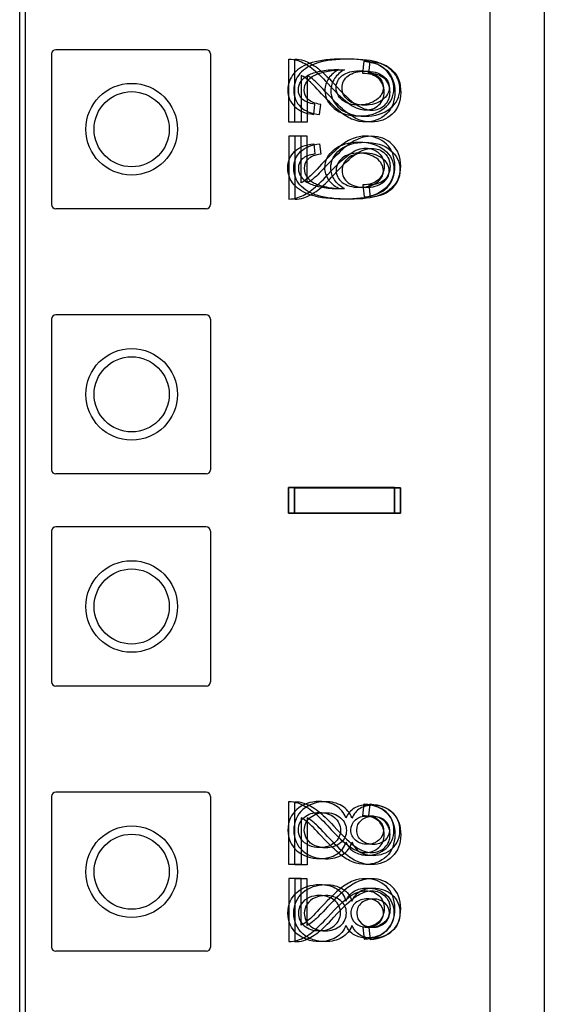
# Model space of a CAD drawing. Units: inches. Extents: x 0 to 76.1, y 0 to 8.5.
# Drawn here: x 2.5 to 2.6, y 4.9 to 5 of the extents above; entities that cross this region are included whole.
import ezdxf
from ezdxf.lldxf.tags import DXFTag

# ---------------------------------------------------------------- set-up
doc = ezdxf.new("R2010")
doc.units = ezdxf.units.IN
doc.header["$MEASUREMENT"] = 0
doc.layers.add('1', color=7, linetype='CONTINUOUS', true_color=0xffffff)
tags = doc.linetypes.add('DASHED', pattern=[25.72, 12.86, -12.86]).pattern_tags.tags
tags[6:7] = [DXFTag(74, 4), DXFTag(75, 0), DXFTag(340, '0'), DXFTag(46, 0.0), DXFTag(50, 0.0), DXFTag(44, 0.0), DXFTag(45, 0.0)]
tags[4:5] = [DXFTag(74, 4), DXFTag(75, 0), DXFTag(340, '0'), DXFTag(46, 0.0), DXFTag(50, 0.0), DXFTag(44, 0.0), DXFTag(45, 0.0)]

msp = doc.modelspace()

# ---------------------------------------------------------------- linework, layer by layer
at = {"layer": '1', "color": 215, "linetype": 'Continuous'}
for p, q in [((2.5302, 2.21723), (2.5302, 6.33175)), ((2.59119, 6.33175), (2.59119, 2.21723)), ((2.5544, 5.01644), (2.53487, 5.01644)), ((2.53432, 5.01589), (2.53432, 4.99637)), ((2.55495, 5.01589), (2.55495, 4.99637)), ((2.5544, 4.99582), (2.53487, 4.99582)), ((2.5544, 4.98207), (2.53487, 4.98207)), ((2.53432, 4.98152), (2.53432, 4.96199)), ((2.55495, 4.98152), (2.55495, 4.96199)), ((2.5544, 4.96144), (2.53487, 4.96144)), ((2.53432, 4.95402), (2.53432, 4.93449)), ((2.5544, 4.95457), (2.53487, 4.95457)), ((2.55495, 4.95402), (2.55495, 4.93449)), ((2.5544, 4.93394), (2.53487, 4.93394)), ((2.53432, 4.91964), (2.53432, 4.90012)), ((2.5544, 4.92019), (2.53487, 4.92019)), ((2.55495, 4.91964), (2.55495, 4.90012)), ((2.5544, 4.89957), (2.53487, 4.89957))]:
    msp.add_line(p, q, dxfattribs=at)
at = {"layer": '1', "color": 214, "linetype": 'Continuous'}
msp.add_line((2.53097, 2.21723), (2.53097, 6.33175), dxfattribs=at)
at = {"layer": '1', "color": 5, "linetype": 'Continuous'}
msp.add_line((2.59823, 6.22202), (2.59823, 4.39096), dxfattribs=at)
at = {"layer": '1', "color": 3, "linetype": 'Continuous'}
for p, q in [((2.5651, 5.00705), (2.5651, 5.01522)), ((2.56587, 5.00704), (2.56587, 5.01521)), ((2.57471, 5.01337), (2.57489, 5.01493)), ((2.57548, 5.01336), (2.57566, 5.01492)), ((2.56672, 5.01311), (2.56672, 5.00705)), ((2.56749, 5.0131), (2.56749, 5.00704)), ((2.56833, 5.00805), (2.56847, 5.00938)), ((2.5691, 5.00802), (2.56924, 5.00935)), ((2.56672, 5.00705), (2.5651, 5.00705)), ((2.56749, 5.00704), (2.56587, 5.00704)), ((2.56672, 5.00525), (2.5651, 5.00525)), ((2.5651, 5.00525), (2.5651, 4.99708)), ((2.56587, 5.00522), (2.56587, 4.99706)), ((2.56749, 5.00522), (2.56587, 5.00522)), ((2.56672, 4.99919), (2.56672, 5.00525)), ((2.56749, 4.99917), (2.56749, 5.00522)), ((2.56833, 5.00425), (2.56847, 5.00292)), ((2.5691, 5.00424), (2.56924, 5.00291)), ((2.57471, 4.99893), (2.57489, 4.99737)), ((2.57548, 4.9989), (2.57566, 4.99734)), ((2.56507, 4.95638), (2.56507, 4.95968)), ((2.56507, 4.95968), (2.57882, 4.95968)), ((2.56507, 4.95967), (2.56507, 4.95637)), ((2.57882, 4.95967), (2.56507, 4.95967)), ((2.56584, 4.95636), (2.56584, 4.95966)), ((2.56584, 4.95966), (2.57959, 4.95966)), ((2.56584, 4.95966), (2.56584, 4.95636)), ((2.57959, 4.95966), (2.56584, 4.95966)), ((2.57882, 4.95638), (2.57882, 4.95968)), ((2.57882, 4.95967), (2.57882, 4.95637)), ((2.57959, 4.95636), (2.57959, 4.95966)), ((2.57959, 4.95966), (2.57959, 4.95636)), ((2.57882, 4.95638), (2.56507, 4.95638)), ((2.56507, 4.95637), (2.57882, 4.95637)), ((2.57959, 4.95636), (2.56584, 4.95636)), ((2.56584, 4.95636), (2.57959, 4.95636)), ((2.5651, 4.9108), (2.5651, 4.91897)), ((2.56587, 4.91079), (2.56587, 4.91896)), ((2.57471, 4.91712), (2.57489, 4.91868)), ((2.57548, 4.91711), (2.57566, 4.91867)), ((2.56672, 4.91686), (2.56672, 4.9108)), ((2.56749, 4.91685), (2.56749, 4.91079)), ((2.56672, 4.9108), (2.5651, 4.9108)), ((2.56749, 4.91079), (2.56587, 4.91079)), ((2.56672, 4.909), (2.5651, 4.909)), ((2.5651, 4.909), (2.5651, 4.90083)), ((2.56587, 4.90897), (2.56587, 4.90081)), ((2.56749, 4.90897), (2.56587, 4.90897)), ((2.56672, 4.90294), (2.56672, 4.909)), ((2.56749, 4.90292), (2.56749, 4.90897)), ((2.57471, 4.90268), (2.57489, 4.90112)), ((2.57548, 4.90265), (2.57566, 4.90109))]:
    msp.add_line(p, q, dxfattribs=at)
at = {"layer": '1', "color": 3, "linetype": 'DASHED'}
for centre in [(2.54472, 5.00613), (2.54472, 4.97176), (2.54472, 4.94426), (2.54472, 4.90988)]:
    msp.add_circle(centre, 0.00594, dxfattribs=at)
at = {"layer": '1', "color": 214, "linetype": 'Continuous'}
for centre in [(2.54472, 5.00613), (2.54472, 4.97176), (2.54472, 4.94426), (2.54472, 4.90988)]:
    msp.add_circle(centre, 0.00487, dxfattribs=at)
at = {"layer": '1', "color": 215, "linetype": 'Continuous'}
for centre, start, end in [((2.53487, 5.01589), 90, 180), ((2.5544, 5.01589), 0, 90), ((2.53487, 4.99637), 180, 270), ((2.5544, 4.99637), 270, 0), ((2.53487, 4.98152), 90, 180), ((2.5544, 4.98152), 0, 90), ((2.53487, 4.96199), 180, 270), ((2.5544, 4.96199), 270, 0), ((2.53487, 4.95402), 90, 180), ((2.5544, 4.95402), 0, 90), ((2.53487, 4.93449), 180, 270), ((2.5544, 4.93449), 270, 0), ((2.53487, 4.91964), 90, 180), ((2.5544, 4.91964), 0, 90), ((2.53487, 4.90012), 180, 270), ((2.5544, 4.90012), 270, 0)]:
    msp.add_arc(centre, 0.00055, start, end, dxfattribs=at)
at = {"layer": '1', "color": 3, "linetype": 'Continuous'}
for points in [[(2.5651, 5.01522), (2.5655, 5.01523), (2.56589, 5.01517), (2.56627, 5.01504)], [(2.56811, 5.01477), (2.56709, 5.01445), (2.56632, 5.01399), (2.56578, 5.01338)], [(2.56587, 5.01521), (2.56627, 5.01522), (2.56666, 5.01516), (2.56704, 5.01503)], [(2.56627, 5.01504), (2.56688, 5.01483), (2.56749, 5.0145), (2.56809, 5.01404)], [(2.56704, 5.01503), (2.56765, 5.01482), (2.56826, 5.01449), (2.56886, 5.01403)], [(2.57222, 5.01523), (2.5705, 5.01523), (2.56913, 5.01508), (2.56811, 5.01477)], [(2.57299, 5.01521), (2.57127, 5.01521), (2.5699, 5.01505), (2.56888, 5.01474)], [(2.57601, 5.01476), (2.57514, 5.01508), (2.57387, 5.01523), (2.57222, 5.01523)], [(2.57678, 5.01474), (2.57591, 5.01505), (2.57464, 5.01521), (2.57299, 5.01521)], [(2.57489, 5.01493), (2.57618, 5.01482), (2.57716, 5.01442), (2.57784, 5.01373)], [(2.57566, 5.01492), (2.57695, 5.01481), (2.57793, 5.01441), (2.57861, 5.01371)], [(2.57802, 5.01338), (2.57755, 5.01399), (2.57688, 5.01445), (2.57601, 5.01476)], [(2.56888, 5.01474), (2.56786, 5.01443), (2.56709, 5.01396), (2.56655, 5.01335)], [(2.56762, 5.01314), (2.56801, 5.01335), (2.56854, 5.01352), (2.5692, 5.01365)], [(2.56809, 5.01404), (2.56868, 5.01359), (2.56938, 5.01292), (2.57016, 5.01206)], [(2.56839, 5.01311), (2.56878, 5.01332), (2.56931, 5.01349), (2.56997, 5.01363)], [(2.56886, 5.01403), (2.56945, 5.01357), (2.57015, 5.01291), (2.57093, 5.01205)], [(2.5692, 5.01365), (2.56986, 5.01379), (2.57053, 5.01386), (2.57122, 5.01386)], [(2.56997, 5.01363), (2.57063, 5.01376), (2.5713, 5.01383), (2.57199, 5.01383)], [(2.57155, 5.01386), (2.57102, 5.01358), (2.5706, 5.0132), (2.57027, 5.01273)], [(2.57232, 5.01383), (2.57179, 5.01355), (2.57137, 5.01317), (2.57104, 5.0127)], [(2.57122, 5.01386), (2.57129, 5.01386), (2.5714, 5.01386), (2.57155, 5.01386)], [(2.57199, 5.01383), (2.57206, 5.01383), (2.57217, 5.01383), (2.57232, 5.01383)], [(2.57204, 5.01308), (2.57258, 5.0135), (2.57332, 5.0137), (2.57427, 5.0137)], [(2.57281, 5.01306), (2.57335, 5.01347), (2.57409, 5.01367), (2.57504, 5.01367)], [(2.57427, 5.0137), (2.57522, 5.0137), (2.57597, 5.01349), (2.57653, 5.01307)], [(2.57504, 5.01367), (2.57599, 5.01367), (2.57674, 5.01346), (2.5773, 5.01304)], [(2.57879, 5.01335), (2.57832, 5.01396), (2.57765, 5.01442), (2.57678, 5.01474)], [(2.57784, 5.01373), (2.57851, 5.01303), (2.57885, 5.01209), (2.57885, 5.01092)], [(2.57861, 5.01371), (2.57928, 5.01302), (2.57962, 5.01208), (2.57962, 5.01091)], [(2.56578, 5.01338), (2.56525, 5.01276), (2.56498, 5.01204), (2.56498, 5.01121)], [(2.56655, 5.01335), (2.56602, 5.01273), (2.56575, 5.01201), (2.56575, 5.01118)], [(2.56634, 5.01124), (2.56634, 5.01166), (2.56646, 5.01204), (2.56669, 5.01236)], [(2.56669, 5.01236), (2.56692, 5.01267), (2.56723, 5.01293), (2.56762, 5.01314)], [(2.56762, 5.01247), (2.56732, 5.01273), (2.56702, 5.01295), (2.56672, 5.01311)], [(2.56711, 5.01121), (2.56711, 5.01164), (2.56723, 5.01201), (2.56746, 5.01233)], [(2.56746, 5.01233), (2.56769, 5.01265), (2.568, 5.01291), (2.56839, 5.01311)], [(2.56839, 5.01246), (2.56809, 5.01272), (2.56779, 5.01293), (2.56749, 5.0131)], [(2.56935, 5.01072), (2.5685, 5.01163), (2.56793, 5.01222), (2.56762, 5.01247)], [(2.57012, 5.0107), (2.56927, 5.01161), (2.5687, 5.0122), (2.56839, 5.01246)], [(2.57027, 5.01273), (2.56994, 5.01225), (2.56978, 5.01173), (2.56978, 5.01117)], [(2.57104, 5.0127), (2.57071, 5.01222), (2.57055, 5.0117), (2.57055, 5.01114)], [(2.57124, 5.01151), (2.57124, 5.01215), (2.5715, 5.01267), (2.57204, 5.01308)], [(2.57201, 5.01148), (2.57201, 5.01212), (2.57227, 5.01265), (2.57281, 5.01306)], [(2.57672, 5.01271), (2.57624, 5.01315), (2.57557, 5.01337), (2.57471, 5.01337)], [(2.57749, 5.0127), (2.57701, 5.01313), (2.57634, 5.01336), (2.57548, 5.01336)], [(2.57653, 5.01307), (2.57709, 5.01265), (2.57736, 5.01214), (2.57736, 5.01155)], [(2.57746, 5.01095), (2.57746, 5.01168), (2.57722, 5.01227), (2.57672, 5.01271)], [(2.5773, 5.01304), (2.57786, 5.01262), (2.57813, 5.01211), (2.57813, 5.01152)], [(2.57823, 5.01094), (2.57823, 5.01167), (2.57799, 5.01225), (2.57749, 5.0127)], [(2.57873, 5.01138), (2.57873, 5.01211), (2.5785, 5.01278), (2.57802, 5.01338)], [(2.5795, 5.01135), (2.5795, 5.01208), (2.57927, 5.01275), (2.57879, 5.01335)], [(2.56498, 5.01121), (2.56498, 5.01033), (2.56528, 5.00961), (2.56586, 5.00906)], [(2.56575, 5.01118), (2.56575, 5.01031), (2.56605, 5.00959), (2.56663, 5.00903)], [(2.56685, 5.01002), (2.56651, 5.01034), (2.56634, 5.01074), (2.56634, 5.01124)], [(2.56762, 5.01), (2.56728, 5.01031), (2.56711, 5.01072), (2.56711, 5.01121)], [(2.56978, 5.01117), (2.56978, 5.01024), (2.57018, 5.00946), (2.57099, 5.00881)], [(2.57016, 5.01206), (2.57138, 5.01071), (2.57235, 5.00981), (2.57306, 5.00934)], [(2.57055, 5.01114), (2.57055, 5.01022), (2.57095, 5.00943), (2.57176, 5.00879)], [(2.57093, 5.01205), (2.57215, 5.0107), (2.57312, 5.0098), (2.57383, 5.00933)], [(2.57204, 5.00991), (2.5715, 5.01034), (2.57124, 5.01088), (2.57124, 5.01151)], [(2.57281, 5.00989), (2.57227, 5.01031), (2.57201, 5.01085), (2.57201, 5.01148)], [(2.57736, 5.01155), (2.57736, 5.01094), (2.57707, 5.0104), (2.57646, 5.00995)], [(2.57677, 5.00927), (2.57723, 5.0097), (2.57746, 5.01026), (2.57746, 5.01095)], [(2.57813, 5.01152), (2.57813, 5.01091), (2.57784, 5.01037), (2.57723, 5.00992)], [(2.57748, 5.00886), (2.57832, 5.00953), (2.57873, 5.01037), (2.57873, 5.01138)], [(2.57754, 5.00926), (2.578, 5.00969), (2.57823, 5.01025), (2.57823, 5.01094)], [(2.57825, 5.00883), (2.57909, 5.0095), (2.5795, 5.01034), (2.5795, 5.01135)], [(2.56847, 5.00938), (2.56773, 5.00949), (2.56718, 5.00971), (2.56685, 5.01002)], [(2.56924, 5.00935), (2.5685, 5.00946), (2.56795, 5.00968), (2.56762, 5.01)], [(2.57176, 5.00838), (2.57117, 5.00885), (2.57037, 5.00963), (2.56935, 5.01072)], [(2.57253, 5.00836), (2.57194, 5.00884), (2.57114, 5.00962), (2.57012, 5.0107)], [(2.57413, 5.00926), (2.57327, 5.00926), (2.57258, 5.00948), (2.57204, 5.00991)], [(2.5749, 5.00924), (2.57404, 5.00924), (2.57335, 5.00945), (2.57281, 5.00989)], [(2.57646, 5.00995), (2.57586, 5.00949), (2.57508, 5.00926), (2.57413, 5.00926)], [(2.57723, 5.00992), (2.57663, 5.00946), (2.57585, 5.00924), (2.5749, 5.00924)], [(2.57885, 5.01092), (2.57885, 5.00973), (2.57848, 5.0088), (2.57775, 5.00811)], [(2.57962, 5.01091), (2.57962, 5.00972), (2.57925, 5.00878), (2.57852, 5.00809)], [(2.56586, 5.00906), (2.56644, 5.0085), (2.56727, 5.00817), (2.56833, 5.00805)], [(2.56663, 5.00903), (2.56721, 5.00847), (2.56804, 5.00814), (2.5691, 5.00802)], [(2.57099, 5.00881), (2.5718, 5.00817), (2.57286, 5.00785), (2.57419, 5.00785)], [(2.57176, 5.00879), (2.57257, 5.00814), (2.57363, 5.00782), (2.57496, 5.00782)], [(2.57343, 5.00737), (2.5729, 5.00757), (2.57234, 5.00791), (2.57176, 5.00838)], [(2.57306, 5.00934), (2.57378, 5.00886), (2.57445, 5.00863), (2.57508, 5.00863)], [(2.57383, 5.00933), (2.57455, 5.00885), (2.57522, 5.00861), (2.57585, 5.00861)], [(2.57419, 5.00785), (2.57555, 5.00785), (2.57665, 5.00818), (2.57748, 5.00886)], [(2.57496, 5.00782), (2.57632, 5.00782), (2.57742, 5.00816), (2.57825, 5.00883)], [(2.57508, 5.00863), (2.57575, 5.00863), (2.57631, 5.00884), (2.57677, 5.00927)], [(2.57585, 5.00861), (2.57652, 5.00861), (2.57708, 5.00883), (2.57754, 5.00926)], [(2.5742, 5.00736), (2.57367, 5.00756), (2.57311, 5.0079), (2.57253, 5.00836)], [(2.57504, 5.00707), (2.5745, 5.00707), (2.57396, 5.00717), (2.57343, 5.00737)], [(2.57581, 5.00706), (2.57527, 5.00706), (2.57473, 5.00715), (2.5742, 5.00736)], [(2.57775, 5.00811), (2.57703, 5.00741), (2.57612, 5.00707), (2.57504, 5.00707)], [(2.57852, 5.00809), (2.5778, 5.0074), (2.57689, 5.00706), (2.57581, 5.00706)], [(2.57343, 5.00493), (2.5729, 5.00473), (2.57234, 5.00439), (2.57176, 5.00392)], [(2.5742, 5.0049), (2.57367, 5.0047), (2.57311, 5.00436), (2.57253, 5.0039)], [(2.57504, 5.00523), (2.5745, 5.00523), (2.57396, 5.00513), (2.57343, 5.00493)], [(2.57581, 5.00521), (2.57527, 5.00521), (2.57473, 5.00511), (2.5742, 5.0049)], [(2.57775, 5.0042), (2.57703, 5.00489), (2.57612, 5.00523), (2.57504, 5.00523)], [(2.57852, 5.00417), (2.5778, 5.00486), (2.57689, 5.00521), (2.57581, 5.00521)], [(2.56586, 5.00325), (2.56644, 5.0038), (2.56727, 5.00414), (2.56833, 5.00425)], [(2.56663, 5.00323), (2.56721, 5.00379), (2.56804, 5.00412), (2.5691, 5.00424)], [(2.57176, 5.00392), (2.57117, 5.00345), (2.57037, 5.00267), (2.56935, 5.00158)], [(2.56978, 5.00113), (2.56978, 5.00206), (2.57018, 5.00285), (2.57099, 5.00349)], [(2.57253, 5.0039), (2.57194, 5.00343), (2.57114, 5.00264), (2.57012, 5.00156)], [(2.57055, 5.00112), (2.57055, 5.00205), (2.57095, 5.00283), (2.57176, 5.00348)], [(2.57099, 5.00349), (2.5718, 5.00414), (2.57286, 5.00446), (2.57419, 5.00446)], [(2.57176, 5.00348), (2.57257, 5.00412), (2.57363, 5.00444), (2.57496, 5.00444)], [(2.57306, 5.00296), (2.57378, 5.00344), (2.57445, 5.00367), (2.57508, 5.00367)], [(2.57383, 5.00294), (2.57455, 5.00341), (2.57522, 5.00365), (2.57585, 5.00365)], [(2.57419, 5.00446), (2.57555, 5.00446), (2.57665, 5.00412), (2.57748, 5.00345)], [(2.57496, 5.00444), (2.57632, 5.00444), (2.57742, 5.00411), (2.57825, 5.00343)], [(2.57508, 5.00367), (2.57575, 5.00367), (2.57631, 5.00346), (2.57677, 5.00303)], [(2.57585, 5.00365), (2.57652, 5.00365), (2.57708, 5.00343), (2.57754, 5.003)], [(2.57748, 5.00345), (2.57832, 5.00278), (2.57873, 5.00194), (2.57873, 5.00093)], [(2.57885, 5.00138), (2.57885, 5.00257), (2.57848, 5.00351), (2.57775, 5.0042)], [(2.57825, 5.00343), (2.57909, 5.00276), (2.5795, 5.00192), (2.5795, 5.00091)], [(2.57962, 5.00135), (2.57962, 5.00254), (2.57925, 5.00348), (2.57852, 5.00417)], [(2.56498, 5.00109), (2.56498, 5.00197), (2.56528, 5.00269), (2.56586, 5.00325)], [(2.56575, 5.00108), (2.56575, 5.00196), (2.56605, 5.00268), (2.56663, 5.00323)], [(2.56685, 5.00228), (2.56651, 5.00196), (2.56634, 5.00156), (2.56634, 5.00106)], [(2.56847, 5.00292), (2.56773, 5.00281), (2.56718, 5.0026), (2.56685, 5.00228)], [(2.56762, 5.00226), (2.56728, 5.00195), (2.56711, 5.00155), (2.56711, 5.00105)], [(2.56924, 5.00291), (2.5685, 5.0028), (2.56795, 5.00258), (2.56762, 5.00226)], [(2.57016, 5.00024), (2.57138, 5.00159), (2.57235, 5.00249), (2.57306, 5.00296)], [(2.57093, 5.00022), (2.57215, 5.00156), (2.57312, 5.00247), (2.57383, 5.00294)], [(2.57204, 5.00239), (2.5715, 5.00196), (2.57124, 5.00143), (2.57124, 5.00079)], [(2.57281, 5.00238), (2.57227, 5.00195), (2.57201, 5.00141), (2.57201, 5.00078)], [(2.57413, 5.00304), (2.57327, 5.00304), (2.57258, 5.00282), (2.57204, 5.00239)], [(2.5749, 5.00303), (2.57404, 5.00303), (2.57335, 5.00281), (2.57281, 5.00238)], [(2.57646, 5.00236), (2.57586, 5.00281), (2.57508, 5.00304), (2.57413, 5.00304)], [(2.57723, 5.00234), (2.57663, 5.0028), (2.57585, 5.00303), (2.5749, 5.00303)], [(2.57736, 5.00075), (2.57736, 5.00137), (2.57707, 5.0019), (2.57646, 5.00236)], [(2.57677, 5.00303), (2.57723, 5.0026), (2.57746, 5.00204), (2.57746, 5.00135)], [(2.57813, 5.00074), (2.57813, 5.00135), (2.57784, 5.00189), (2.57723, 5.00234)], [(2.57754, 5.003), (2.578, 5.00257), (2.57823, 5.00201), (2.57823, 5.00132)], [(2.56578, 4.99893), (2.56525, 4.99954), (2.56498, 5.00027), (2.56498, 5.00109)], [(2.56655, 4.99891), (2.56602, 4.99953), (2.56575, 5.00025), (2.56575, 5.00108)], [(2.56634, 5.00106), (2.56634, 5.00064), (2.56646, 5.00027), (2.56669, 4.99995)], [(2.56711, 5.00105), (2.56711, 5.00063), (2.56723, 5.00025), (2.56746, 4.99993)], [(2.56935, 5.00158), (2.5685, 5.00068), (2.56793, 5.00009), (2.56762, 4.99983)], [(2.57012, 5.00156), (2.56927, 5.00065), (2.5687, 5.00006), (2.56839, 4.99981)], [(2.57027, 4.99958), (2.56994, 5.00006), (2.56978, 5.00058), (2.56978, 5.00113)], [(2.57104, 4.99956), (2.57071, 5.00004), (2.57055, 5.00056), (2.57055, 5.00112)], [(2.57124, 5.00079), (2.57124, 5.00016), (2.5715, 4.99963), (2.57204, 4.99922)], [(2.57201, 5.00078), (2.57201, 5.00014), (2.57227, 4.99962), (2.57281, 4.9992)], [(2.57653, 4.99924), (2.57709, 4.99965), (2.57736, 5.00016), (2.57736, 5.00075)], [(2.57746, 5.00135), (2.57746, 5.00062), (2.57722, 5.00004), (2.57672, 4.99959)], [(2.5773, 4.99922), (2.57786, 4.99964), (2.57813, 5.00015), (2.57813, 5.00074)], [(2.57823, 5.00132), (2.57823, 5.00059), (2.57799, 5.00001), (2.57749, 4.99957)], [(2.57784, 4.99858), (2.57851, 4.99927), (2.57885, 5.00021), (2.57885, 5.00138)], [(2.57873, 5.00093), (2.57873, 5.00019), (2.5785, 4.99953), (2.57802, 4.99892)], [(2.57861, 4.99855), (2.57928, 4.99925), (2.57962, 5.00018), (2.57962, 5.00135)], [(2.5795, 5.00091), (2.5795, 5.00018), (2.57927, 4.99951), (2.57879, 4.99891)], [(2.56669, 4.99995), (2.56692, 4.99963), (2.56723, 4.99937), (2.56762, 4.99916)], [(2.56762, 4.99983), (2.56732, 4.99957), (2.56702, 4.99936), (2.56672, 4.99919)], [(2.56746, 4.99993), (2.56769, 4.99962), (2.568, 4.99935), (2.56839, 4.99915)], [(2.56839, 4.99981), (2.56809, 4.99955), (2.56779, 4.99933), (2.56749, 4.99917)], [(2.56809, 4.99826), (2.56868, 4.99872), (2.56938, 4.99938), (2.57016, 5.00024)], [(2.56886, 4.99823), (2.56945, 4.99869), (2.57015, 4.99935), (2.57093, 5.00022)], [(2.57155, 4.99845), (2.57102, 4.99873), (2.5706, 4.9991), (2.57027, 4.99958)], [(2.57232, 4.99843), (2.57179, 4.99871), (2.57137, 4.99909), (2.57104, 4.99956)], [(2.57672, 4.99959), (2.57624, 4.99916), (2.57557, 4.99893), (2.57471, 4.99893)], [(2.57749, 4.99957), (2.57701, 4.99913), (2.57634, 4.99891), (2.57548, 4.9989)], [(2.56811, 4.99754), (2.56709, 4.99785), (2.56632, 4.99832), (2.56578, 4.99893)], [(2.56627, 4.99726), (2.56688, 4.99747), (2.56749, 4.9978), (2.56809, 4.99826)], [(2.56888, 4.99752), (2.56786, 4.99783), (2.56709, 4.9983), (2.56655, 4.99891)], [(2.56704, 4.99723), (2.56765, 4.99744), (2.56826, 4.99777), (2.56886, 4.99823)], [(2.56762, 4.99916), (2.56801, 4.99896), (2.56854, 4.99879), (2.5692, 4.99865)], [(2.56839, 4.99915), (2.56878, 4.99894), (2.56931, 4.99877), (2.56997, 4.99864)], [(2.5692, 4.99865), (2.56986, 4.99851), (2.57053, 4.99844), (2.57122, 4.99844)], [(2.56997, 4.99864), (2.57063, 4.9985), (2.5713, 4.99843), (2.57199, 4.99843)], [(2.57122, 4.99844), (2.57129, 4.99844), (2.5714, 4.99844), (2.57155, 4.99845)], [(2.57199, 4.99843), (2.57206, 4.99843), (2.57217, 4.99843), (2.57232, 4.99843)], [(2.57204, 4.99922), (2.57258, 4.99881), (2.57332, 4.9986), (2.57427, 4.9986)], [(2.57281, 4.9992), (2.57335, 4.99879), (2.57409, 4.99859), (2.57504, 4.99859)], [(2.57427, 4.9986), (2.57522, 4.9986), (2.57597, 4.99881), (2.57653, 4.99924)], [(2.57489, 4.99737), (2.57618, 4.99748), (2.57716, 4.99788), (2.57784, 4.99858)], [(2.57504, 4.99859), (2.57599, 4.99859), (2.57674, 4.9988), (2.5773, 4.99922)], [(2.57566, 4.99734), (2.57695, 4.99745), (2.57793, 4.99785), (2.57861, 4.99855)], [(2.57802, 4.99892), (2.57755, 4.99832), (2.57688, 4.99786), (2.57601, 4.99754)], [(2.57879, 4.99891), (2.57832, 4.9983), (2.57765, 4.99784), (2.57678, 4.99753)], [(2.5651, 4.99708), (2.5655, 4.99707), (2.56589, 4.99713), (2.56627, 4.99726)], [(2.56587, 4.99706), (2.56627, 4.99705), (2.56666, 4.9971), (2.56704, 4.99723)], [(2.57222, 4.99707), (2.5705, 4.99707), (2.56913, 4.99723), (2.56811, 4.99754)], [(2.57299, 4.99706), (2.57127, 4.99706), (2.5699, 4.99721), (2.56888, 4.99752)], [(2.57601, 4.99754), (2.57514, 4.99723), (2.57387, 4.99707), (2.57222, 4.99707)], [(2.57678, 4.99753), (2.57591, 4.99721), (2.57464, 4.99706), (2.57299, 4.99706)], [(2.56616, 4.91796), (2.56538, 4.91728), (2.56498, 4.91639), (2.56498, 4.91528)], [(2.5651, 4.91897), (2.5655, 4.91898), (2.56589, 4.91892), (2.56627, 4.91879)], [(2.56693, 4.91794), (2.56615, 4.91726), (2.56575, 4.91636), (2.56575, 4.91525)], [(2.56587, 4.91896), (2.56627, 4.91897), (2.56666, 4.91891), (2.56704, 4.91878)], [(2.56906, 4.91898), (2.56791, 4.91898), (2.56694, 4.91864), (2.56616, 4.91796)], [(2.56627, 4.91879), (2.56688, 4.91858), (2.56749, 4.91825), (2.56809, 4.91779)], [(2.56983, 4.91896), (2.56868, 4.91896), (2.56771, 4.91861), (2.56693, 4.91794)], [(2.56704, 4.91878), (2.56765, 4.91857), (2.56826, 4.91824), (2.56886, 4.91778)], [(2.56809, 4.91779), (2.56868, 4.91734), (2.56938, 4.91667), (2.57016, 4.91581)], [(2.56886, 4.91778), (2.56945, 4.91732), (2.57015, 4.91666), (2.57093, 4.9158)], [(2.57121, 4.91844), (2.57061, 4.9188), (2.56989, 4.91898), (2.56906, 4.91898)], [(2.57198, 4.91842), (2.57138, 4.91878), (2.57066, 4.91896), (2.56983, 4.91896)], [(2.57251, 4.91687), (2.57224, 4.91756), (2.57181, 4.91808), (2.57121, 4.91844)], [(2.57328, 4.91684), (2.57301, 4.91753), (2.57258, 4.91805), (2.57198, 4.91842)], [(2.57359, 4.91811), (2.57312, 4.91784), (2.57277, 4.91743), (2.57251, 4.91687)], [(2.57436, 4.91809), (2.57389, 4.91781), (2.57354, 4.9174), (2.57328, 4.91684)], [(2.57521, 4.91852), (2.57459, 4.91852), (2.57405, 4.91838), (2.57359, 4.91811)], [(2.57598, 4.91849), (2.57536, 4.91849), (2.57482, 4.91836), (2.57436, 4.91809)], [(2.57489, 4.91868), (2.57618, 4.91857), (2.57716, 4.91817), (2.57784, 4.91748)], [(2.57771, 4.91763), (2.57702, 4.91823), (2.57619, 4.91852), (2.57521, 4.91852)], [(2.57566, 4.91867), (2.57695, 4.91856), (2.57793, 4.91816), (2.57861, 4.91746)], [(2.57848, 4.9176), (2.57779, 4.9182), (2.57696, 4.91849), (2.57598, 4.91849)], [(2.56634, 4.9153), (2.56634, 4.91596), (2.5666, 4.9165), (2.56711, 4.91693)], [(2.56762, 4.91622), (2.56732, 4.91648), (2.56702, 4.9167), (2.56672, 4.91686)], [(2.56711, 4.91693), (2.56761, 4.91736), (2.56826, 4.91757), (2.56904, 4.91757)], [(2.56711, 4.91527), (2.56711, 4.91593), (2.56737, 4.91647), (2.56788, 4.9169)], [(2.56839, 4.91621), (2.56809, 4.91647), (2.56779, 4.91668), (2.56749, 4.91685)], [(2.56788, 4.9169), (2.56838, 4.91733), (2.56903, 4.91754), (2.56981, 4.91754)], [(2.56904, 4.91757), (2.56984, 4.91757), (2.5705, 4.91735), (2.57102, 4.91691)], [(2.56981, 4.91754), (2.57061, 4.91754), (2.57127, 4.91733), (2.57179, 4.91688)], [(2.57102, 4.91691), (2.57154, 4.91647), (2.5718, 4.91591), (2.5718, 4.91525)], [(2.57179, 4.91688), (2.57231, 4.91644), (2.57257, 4.91589), (2.57257, 4.91522)], [(2.57315, 4.91529), (2.57315, 4.91582), (2.57335, 4.91626), (2.57375, 4.9166)], [(2.57375, 4.9166), (2.57415, 4.91694), (2.57464, 4.9171), (2.57522, 4.9171)], [(2.57392, 4.91526), (2.57392, 4.91579), (2.57412, 4.91623), (2.57452, 4.91657)], [(2.57452, 4.91657), (2.57492, 4.91691), (2.57541, 4.91708), (2.57599, 4.91708)], [(2.57672, 4.91646), (2.57624, 4.9169), (2.57557, 4.91712), (2.57471, 4.91712)], [(2.57522, 4.9171), (2.57583, 4.9171), (2.57634, 4.91693), (2.57675, 4.91658)], [(2.57749, 4.91645), (2.57701, 4.91688), (2.57634, 4.91711), (2.57548, 4.91711)], [(2.57599, 4.91708), (2.5766, 4.91708), (2.57711, 4.9169), (2.57752, 4.91655)], [(2.57675, 4.91658), (2.57717, 4.91623), (2.57737, 4.91579), (2.57737, 4.91527)], [(2.57752, 4.91655), (2.57794, 4.9162), (2.57814, 4.91577), (2.57814, 4.91525)], [(2.57873, 4.91526), (2.57873, 4.91624), (2.57839, 4.91703), (2.57771, 4.91763)], [(2.57784, 4.91748), (2.57851, 4.91678), (2.57885, 4.91584), (2.57885, 4.91467)], [(2.5795, 4.91523), (2.5795, 4.91621), (2.57916, 4.917), (2.57848, 4.9176)], [(2.57861, 4.91746), (2.57928, 4.91677), (2.57962, 4.91583), (2.57962, 4.91466)], [(2.56498, 4.91528), (2.56498, 4.91417), (2.56538, 4.91328), (2.56616, 4.9126)], [(2.56575, 4.91525), (2.56575, 4.91415), (2.56615, 4.91325), (2.56693, 4.91257)], [(2.56671, 4.91411), (2.56647, 4.91448), (2.56634, 4.91487), (2.56634, 4.9153)], [(2.56748, 4.91408), (2.56724, 4.91445), (2.56711, 4.91485), (2.56711, 4.91527)], [(2.56935, 4.91447), (2.5685, 4.91538), (2.56793, 4.91597), (2.56762, 4.91622)], [(2.57012, 4.91445), (2.56927, 4.91536), (2.5687, 4.91595), (2.56839, 4.91621)], [(2.57016, 4.91581), (2.57138, 4.91446), (2.57235, 4.91356), (2.57306, 4.91309)], [(2.57093, 4.9158), (2.57215, 4.91445), (2.57312, 4.91355), (2.57383, 4.91308)], [(2.5718, 4.91525), (2.5718, 4.9146), (2.57154, 4.91407), (2.57103, 4.91364)], [(2.57257, 4.91522), (2.57257, 4.91457), (2.57231, 4.91404), (2.5718, 4.91361)], [(2.57376, 4.91395), (2.57335, 4.9143), (2.57315, 4.91474), (2.57315, 4.91529)], [(2.57453, 4.91393), (2.57412, 4.91427), (2.57392, 4.91471), (2.57392, 4.91526)], [(2.57746, 4.9147), (2.57746, 4.91543), (2.57722, 4.91602), (2.57672, 4.91646)], [(2.57737, 4.91527), (2.57737, 4.91475), (2.57717, 4.91431), (2.57677, 4.91396)], [(2.57823, 4.91469), (2.57823, 4.91542), (2.57799, 4.916), (2.57749, 4.91645)], [(2.57814, 4.91525), (2.57814, 4.91472), (2.57794, 4.91428), (2.57754, 4.91394)], [(2.57773, 4.91291), (2.5784, 4.9135), (2.57873, 4.91428), (2.57873, 4.91526)], [(2.5785, 4.91289), (2.57917, 4.91347), (2.5795, 4.91426), (2.5795, 4.91523)], [(2.56773, 4.91328), (2.56729, 4.91347), (2.56695, 4.91374), (2.56671, 4.91411)], [(2.5685, 4.91325), (2.56806, 4.91344), (2.56772, 4.91371), (2.56748, 4.91408)], [(2.57176, 4.91213), (2.57117, 4.9126), (2.57037, 4.91338), (2.56935, 4.91447)], [(2.57253, 4.91211), (2.57194, 4.91259), (2.57114, 4.91337), (2.57012, 4.91445)], [(2.57532, 4.91344), (2.57468, 4.91344), (2.57416, 4.91362), (2.57376, 4.91395)], [(2.57609, 4.91342), (2.57545, 4.91342), (2.57493, 4.91359), (2.57453, 4.91393)], [(2.57677, 4.91396), (2.57636, 4.91362), (2.57588, 4.91344), (2.57532, 4.91344)], [(2.57754, 4.91394), (2.57713, 4.91359), (2.57665, 4.91342), (2.57609, 4.91342)], [(2.57677, 4.91302), (2.57723, 4.91345), (2.57746, 4.91401), (2.57746, 4.9147)], [(2.57754, 4.91301), (2.578, 4.91344), (2.57823, 4.914), (2.57823, 4.91469)], [(2.57885, 4.91467), (2.57885, 4.91348), (2.57848, 4.91255), (2.57775, 4.91186)], [(2.57962, 4.91466), (2.57962, 4.91347), (2.57925, 4.91253), (2.57852, 4.91184)], [(2.5691, 4.913), (2.56863, 4.913), (2.56817, 4.91309), (2.56773, 4.91328)], [(2.56987, 4.91297), (2.5694, 4.91297), (2.56894, 4.91307), (2.5685, 4.91325)], [(2.57103, 4.91364), (2.57051, 4.91321), (2.56987, 4.913), (2.5691, 4.913)], [(2.5718, 4.91361), (2.57128, 4.91319), (2.57064, 4.91297), (2.56987, 4.91297)], [(2.57131, 4.91214), (2.5719, 4.91251), (2.5723, 4.91303), (2.57251, 4.91372)], [(2.57208, 4.91211), (2.57267, 4.91248), (2.57307, 4.91301), (2.57328, 4.91369)], [(2.57251, 4.91372), (2.57277, 4.91315), (2.57312, 4.91272), (2.57359, 4.91245)], [(2.57306, 4.91309), (2.57378, 4.91261), (2.57445, 4.91238), (2.57508, 4.91238)], [(2.57328, 4.91369), (2.57354, 4.91312), (2.57389, 4.91269), (2.57436, 4.91242)], [(2.57383, 4.91308), (2.57455, 4.9126), (2.57522, 4.91236), (2.57585, 4.91236)], [(2.57508, 4.91238), (2.57575, 4.91238), (2.57631, 4.91259), (2.57677, 4.91302)], [(2.57526, 4.91203), (2.57624, 4.91203), (2.57707, 4.91233), (2.57773, 4.91291)], [(2.57585, 4.91236), (2.57652, 4.91236), (2.57708, 4.91258), (2.57754, 4.91301)], [(2.57603, 4.912), (2.57701, 4.912), (2.57784, 4.9123), (2.5785, 4.91289)], [(2.56616, 4.9126), (2.56695, 4.91192), (2.56793, 4.91158), (2.56911, 4.91158)], [(2.56693, 4.91257), (2.56772, 4.91189), (2.5687, 4.91156), (2.56988, 4.91156)], [(2.56911, 4.91158), (2.56998, 4.91158), (2.57071, 4.91177), (2.57131, 4.91214)], [(2.56988, 4.91156), (2.57075, 4.91156), (2.57148, 4.91174), (2.57208, 4.91211)], [(2.57343, 4.91112), (2.5729, 4.91132), (2.57234, 4.91166), (2.57176, 4.91213)], [(2.5742, 4.91111), (2.57367, 4.91131), (2.57311, 4.91165), (2.57253, 4.91211)], [(2.57359, 4.91245), (2.57405, 4.91217), (2.57461, 4.91203), (2.57526, 4.91203)], [(2.57436, 4.91242), (2.57482, 4.91214), (2.57538, 4.912), (2.57603, 4.912)], [(2.57775, 4.91186), (2.57703, 4.91116), (2.57612, 4.91082), (2.57504, 4.91082)], [(2.57852, 4.91184), (2.5778, 4.91115), (2.57689, 4.91081), (2.57581, 4.91081)], [(2.57504, 4.91082), (2.5745, 4.91082), (2.57396, 4.91092), (2.57343, 4.91112)], [(2.57581, 4.91081), (2.57527, 4.91081), (2.57473, 4.9109), (2.5742, 4.91111)], [(2.57504, 4.90898), (2.5745, 4.90898), (2.57396, 4.90888), (2.57343, 4.90868)], [(2.57581, 4.90896), (2.57527, 4.90896), (2.57473, 4.90886), (2.5742, 4.90865)], [(2.57775, 4.90795), (2.57703, 4.90864), (2.57612, 4.90898), (2.57504, 4.90898)], [(2.57852, 4.90792), (2.5778, 4.90861), (2.57689, 4.90896), (2.57581, 4.90896)], [(2.56616, 4.9072), (2.56695, 4.90788), (2.56793, 4.90822), (2.56911, 4.90822)], [(2.56693, 4.90719), (2.56772, 4.90787), (2.5687, 4.90821), (2.56988, 4.90821)], [(2.56911, 4.90822), (2.56998, 4.90822), (2.57071, 4.90804), (2.57131, 4.90767)], [(2.57176, 4.90767), (2.57117, 4.9072), (2.57037, 4.90642), (2.56935, 4.90533)], [(2.56988, 4.90821), (2.57075, 4.90821), (2.57148, 4.90802), (2.57208, 4.90765)], [(2.57253, 4.90765), (2.57194, 4.90718), (2.57114, 4.90639), (2.57012, 4.90531)], [(2.57131, 4.90767), (2.5719, 4.9073), (2.5723, 4.90677), (2.57251, 4.90608)], [(2.57343, 4.90868), (2.5729, 4.90848), (2.57234, 4.90814), (2.57176, 4.90767)], [(2.57208, 4.90765), (2.57267, 4.90728), (2.57307, 4.90676), (2.57328, 4.90607)], [(2.5742, 4.90865), (2.57367, 4.90845), (2.57311, 4.90811), (2.57253, 4.90765)], [(2.57359, 4.90736), (2.57405, 4.90763), (2.57461, 4.90777), (2.57526, 4.90777)], [(2.57436, 4.90734), (2.57482, 4.90762), (2.57538, 4.90776), (2.57603, 4.90776)], [(2.57526, 4.90777), (2.57624, 4.90777), (2.57707, 4.90748), (2.57773, 4.90689)], [(2.57603, 4.90776), (2.57701, 4.90776), (2.57784, 4.90746), (2.5785, 4.90688)], [(2.57885, 4.90513), (2.57885, 4.90632), (2.57848, 4.90726), (2.57775, 4.90795)], [(2.57962, 4.9051), (2.57962, 4.90629), (2.57925, 4.90723), (2.57852, 4.90792)], [(2.56498, 4.90452), (2.56498, 4.90563), (2.56538, 4.90653), (2.56616, 4.9072)], [(2.56575, 4.90451), (2.56575, 4.90562), (2.56615, 4.90651), (2.56693, 4.90719)], [(2.56773, 4.90653), (2.56729, 4.90634), (2.56695, 4.90606), (2.56671, 4.90569)], [(2.5685, 4.90651), (2.56806, 4.90632), (2.56772, 4.90605), (2.56748, 4.90568)], [(2.5691, 4.9068), (2.56863, 4.9068), (2.56817, 4.90671), (2.56773, 4.90653)], [(2.56987, 4.90679), (2.5694, 4.90679), (2.56894, 4.9067), (2.5685, 4.90651)], [(2.57103, 4.90617), (2.57051, 4.90659), (2.56987, 4.9068), (2.5691, 4.9068)], [(2.5718, 4.90615), (2.57128, 4.90658), (2.57064, 4.90679), (2.56987, 4.90679)], [(2.57016, 4.90399), (2.57138, 4.90534), (2.57235, 4.90624), (2.57306, 4.90671)], [(2.57093, 4.90397), (2.57215, 4.90531), (2.57312, 4.90622), (2.57383, 4.90669)], [(2.57251, 4.90608), (2.57277, 4.90666), (2.57312, 4.90708), (2.57359, 4.90736)], [(2.57306, 4.90671), (2.57378, 4.90719), (2.57445, 4.90742), (2.57508, 4.90742)], [(2.57328, 4.90607), (2.57354, 4.90664), (2.57389, 4.90707), (2.57436, 4.90734)], [(2.57532, 4.90636), (2.57468, 4.90636), (2.57416, 4.90619), (2.57376, 4.90585)], [(2.57383, 4.90669), (2.57455, 4.90716), (2.57522, 4.9074), (2.57585, 4.9074)], [(2.57609, 4.90634), (2.57545, 4.90634), (2.57493, 4.90617), (2.57453, 4.90584)], [(2.57508, 4.90742), (2.57575, 4.90742), (2.57631, 4.90721), (2.57677, 4.90678)], [(2.57677, 4.90584), (2.57636, 4.90619), (2.57588, 4.90636), (2.57532, 4.90636)], [(2.57585, 4.9074), (2.57652, 4.9074), (2.57708, 4.90718), (2.57754, 4.90675)], [(2.57754, 4.90583), (2.57713, 4.90617), (2.57665, 4.90634), (2.57609, 4.90634)], [(2.57677, 4.90678), (2.57723, 4.90635), (2.57746, 4.90579), (2.57746, 4.9051)], [(2.57754, 4.90675), (2.578, 4.90632), (2.57823, 4.90576), (2.57823, 4.90507)], [(2.57773, 4.90689), (2.5784, 4.9063), (2.57873, 4.90552), (2.57873, 4.90454)], [(2.5785, 4.90688), (2.57917, 4.90629), (2.5795, 4.90551), (2.5795, 4.90453)], [(2.56671, 4.90569), (2.56647, 4.90533), (2.56634, 4.90493), (2.56634, 4.9045)], [(2.56748, 4.90568), (2.56724, 4.90531), (2.56711, 4.90491), (2.56711, 4.90449)], [(2.56935, 4.90533), (2.5685, 4.90443), (2.56793, 4.90384), (2.56762, 4.90358)], [(2.57012, 4.90531), (2.56927, 4.9044), (2.5687, 4.90381), (2.56839, 4.90356)], [(2.5718, 4.90455), (2.5718, 4.9052), (2.57154, 4.90574), (2.57103, 4.90617)], [(2.57257, 4.90454), (2.57257, 4.90519), (2.57231, 4.90572), (2.5718, 4.90615)], [(2.57376, 4.90585), (2.57335, 4.90551), (2.57315, 4.90506), (2.57315, 4.90451)], [(2.57453, 4.90584), (2.57412, 4.90549), (2.57392, 4.90505), (2.57392, 4.9045)], [(2.57746, 4.9051), (2.57746, 4.90437), (2.57722, 4.90379), (2.57672, 4.90334)], [(2.57737, 4.90453), (2.57737, 4.90505), (2.57717, 4.90549), (2.57677, 4.90584)], [(2.57823, 4.90507), (2.57823, 4.90434), (2.57799, 4.90376), (2.57749, 4.90332)], [(2.57814, 4.90452), (2.57814, 4.90504), (2.57794, 4.90548), (2.57754, 4.90583)], [(2.57784, 4.90233), (2.57851, 4.90302), (2.57885, 4.90396), (2.57885, 4.90513)], [(2.57861, 4.9023), (2.57928, 4.903), (2.57962, 4.90393), (2.57962, 4.9051)], [(2.56616, 4.90184), (2.56538, 4.90252), (2.56498, 4.90341), (2.56498, 4.90452)], [(2.56693, 4.90182), (2.56615, 4.90251), (2.56575, 4.9034), (2.56575, 4.90451)], [(2.56634, 4.9045), (2.56634, 4.90385), (2.5666, 4.9033), (2.56711, 4.90287)], [(2.56711, 4.90449), (2.56711, 4.90383), (2.56737, 4.90329), (2.56788, 4.90286)], [(2.56809, 4.90201), (2.56868, 4.90247), (2.56938, 4.90313), (2.57016, 4.90399)], [(2.56886, 4.90198), (2.56945, 4.90244), (2.57015, 4.9031), (2.57093, 4.90397)], [(2.57102, 4.90289), (2.57154, 4.90334), (2.5718, 4.90389), (2.5718, 4.90455)], [(2.57179, 4.90288), (2.57231, 4.90332), (2.57257, 4.90387), (2.57257, 4.90454)], [(2.57315, 4.90451), (2.57315, 4.90398), (2.57335, 4.90355), (2.57375, 4.90321)], [(2.57392, 4.9045), (2.57392, 4.90397), (2.57412, 4.90353), (2.57452, 4.90319)], [(2.57675, 4.90322), (2.57717, 4.90357), (2.57737, 4.90401), (2.57737, 4.90453)], [(2.57752, 4.90321), (2.57794, 4.90356), (2.57814, 4.90399), (2.57814, 4.90452)], [(2.57873, 4.90454), (2.57873, 4.90356), (2.57839, 4.90278), (2.57771, 4.90218)], [(2.5795, 4.90453), (2.5795, 4.90355), (2.57916, 4.90276), (2.57848, 4.90216)], [(2.56762, 4.90358), (2.56732, 4.90332), (2.56702, 4.90311), (2.56672, 4.90294)], [(2.56711, 4.90287), (2.56761, 4.90245), (2.56826, 4.90223), (2.56904, 4.90223)], [(2.56839, 4.90356), (2.56809, 4.9033), (2.56779, 4.90308), (2.56749, 4.90292)], [(2.56788, 4.90286), (2.56838, 4.90243), (2.56903, 4.90222), (2.56981, 4.90222)], [(2.56904, 4.90223), (2.56984, 4.90223), (2.5705, 4.90245), (2.57102, 4.90289)], [(2.56981, 4.90222), (2.57061, 4.90222), (2.57127, 4.90244), (2.57179, 4.90288)], [(2.57251, 4.90293), (2.57224, 4.90224), (2.57181, 4.90172), (2.57121, 4.90136)], [(2.57328, 4.90292), (2.57301, 4.90223), (2.57258, 4.90171), (2.57198, 4.90135)], [(2.57359, 4.90169), (2.57312, 4.90196), (2.57277, 4.90238), (2.57251, 4.90293)], [(2.57436, 4.90167), (2.57389, 4.90195), (2.57354, 4.90236), (2.57328, 4.90292)], [(2.57375, 4.90321), (2.57415, 4.90287), (2.57464, 4.9027), (2.57522, 4.9027)], [(2.57452, 4.90319), (2.57492, 4.90285), (2.57541, 4.90268), (2.57599, 4.90268)], [(2.57672, 4.90334), (2.57624, 4.90291), (2.57557, 4.90268), (2.57471, 4.90268)], [(2.57522, 4.9027), (2.57583, 4.9027), (2.57634, 4.90287), (2.57675, 4.90322)], [(2.57749, 4.90332), (2.57701, 4.90288), (2.57634, 4.90266), (2.57548, 4.90265)], [(2.57599, 4.90268), (2.5766, 4.90268), (2.57711, 4.90286), (2.57752, 4.90321)], [(2.56906, 4.90082), (2.56791, 4.90082), (2.56694, 4.90116), (2.56616, 4.90184)], [(2.56627, 4.90101), (2.56688, 4.90122), (2.56749, 4.90155), (2.56809, 4.90201)], [(2.56983, 4.90081), (2.56868, 4.90081), (2.56771, 4.90115), (2.56693, 4.90182)], [(2.56704, 4.90098), (2.56765, 4.90119), (2.56826, 4.90152), (2.56886, 4.90198)], [(2.57121, 4.90136), (2.57061, 4.901), (2.56989, 4.90082), (2.56906, 4.90082)], [(2.57198, 4.90135), (2.57138, 4.90099), (2.57066, 4.90081), (2.56983, 4.90081)], [(2.57521, 4.90128), (2.57459, 4.90128), (2.57405, 4.90142), (2.57359, 4.90169)], [(2.57598, 4.90127), (2.57536, 4.90127), (2.57482, 4.90141), (2.57436, 4.90167)], [(2.57489, 4.90112), (2.57618, 4.90123), (2.57716, 4.90163), (2.57784, 4.90233)], [(2.57771, 4.90218), (2.57702, 4.90158), (2.57619, 4.90128), (2.57521, 4.90128)], [(2.57566, 4.90109), (2.57695, 4.9012), (2.57793, 4.9016), (2.57861, 4.9023)], [(2.57848, 4.90216), (2.57779, 4.90156), (2.57696, 4.90127), (2.57598, 4.90127)], [(2.5651, 4.90083), (2.5655, 4.90082), (2.56589, 4.90088), (2.56627, 4.90101)], [(2.56587, 4.90081), (2.56627, 4.9008), (2.56666, 4.90085), (2.56704, 4.90098)]]:
    msp.add_open_spline(points, degree=3, dxfattribs=at)

doc.saveas('drawing.dxf')
